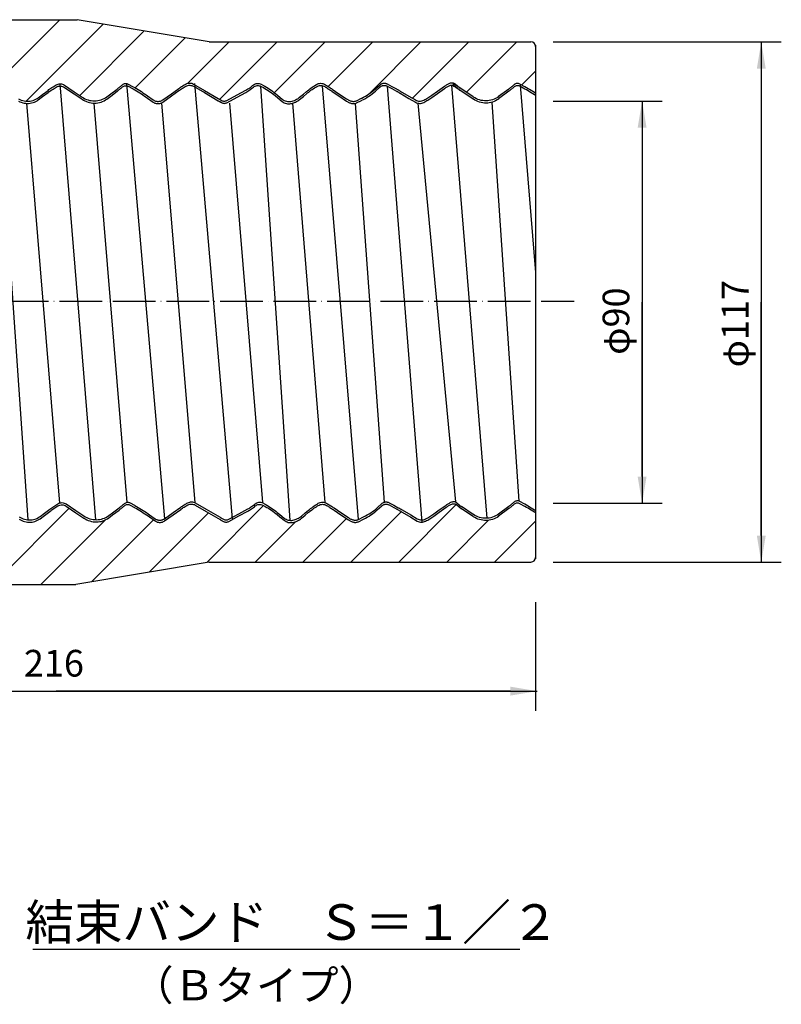
# Model space of a CAD drawing. Extents: x 7071 to 30679, y -6847 to 3038.
# Drawn here: x 7829 to 8257, y -342 to 212 of the extents above; entities that cross this region are included whole.
import ezdxf

# ---------------------------------------------------------------- set-up
doc = ezdxf.new("R2010")
doc.units = 0
doc.header["$MEASUREMENT"] = 0
doc.linetypes.add('ACAD_ISO04W100', pattern=[30, 24, -3, 0, -3])
doc.layers.get('0').update_dxf_attribs({"linetype": 'CONTINUOUS'})
doc.layers.get('Defpoints').update_dxf_attribs({"linetype": 'CONTINUOUS'})
for name, color, linetype in [('DIM', 5, 'CONTINUOUS'), ('DRAW', 7, 'CONTINUOUS'), ('DRAW1_5', 7, 'CONTINUOUS'), ('TITLE', 4, 'CONTINUOUS')]:
    doc.layers.add(name, color=color, linetype=linetype)
doc.styles.add('STYLE1', font='txt')
doc.styles.add('STYLE2', font='MSMINCHO.TTF')
doc.dimstyles.get("Standard").update_dxf_attribs({"dimtxt": 0.18, "dimasz": 0.18, "dimexe": 0.18, "dimexo": 0.0625, "dimgap": 0.09, "dimtad": 0, "dimtih": 1, "dimtoh": 1, "dimdec": 4, "dimzin": 0, "dimdsep": 46, "dimtxsty": 'STANDARD', "dimcen": 0.09, "dimadec": 0, "dimazin": 0, "dimtfac": 1, "dimtdec": 4, "dimtofl": 0, "dimtmove": 2, "dimatfit": 3, "dimfxl": 1, "dimtolj": 1, "dimtzin": 0, "dimarcsym": 0})

# ---------------------------------------------------------------- blocks, each defined once
blk = doc.blocks.new('*D51')
at = {"layer": 'Defpoints', "color": 0, "linetype": 'Continuous', "transparency": 16777216}
for p in [(7579.07, -165.51), (8120.05, -165.51), (8120.05, -165.51)]:
    blk.add_point(p, dxfattribs=at)
at = {"layer": 'DIM', "color": 0, "linetype": 'Continuous', "lineweight": -2, "transparency": 16777216}
for p in [(7594.07, -165.51), (8105.05, -165.51)]:
    blk.add_line(p, (7849.56, -165.51), dxfattribs=at)
at = {"layer": 'DIM', "color": 0, "linetype": 'Continuous', "transparency": 16777216}
for points in [[(7594.07, -163.01), (7594.07, -168.01), (7579.07, -165.51)], [(8105.05, -163.01), (8105.05, -168.01), (8120.05, -165.51)]]:
    blk.add_solid(points, dxfattribs=at)
at = {"layer": 'DIM', "color": 0, "linetype": 'Continuous', "transparency": 16777216, "insert": (7849.56, -165.51), "char_height": 0.0001, "attachment_point": 5}
blk.add_mtext('\\A1;540.9785', dxfattribs=at)
blk = doc.blocks.new('*D53')
at = {"layer": 'Defpoints', "color": 0, "linetype": 'Continuous', "transparency": 16777216}
for p in [(8179.07, 166.35), (8179.07, 166.35), (8179.07, -59.83)]:
    blk.add_point(p, dxfattribs=at)
at = {"layer": 'DIM', "color": 0, "linetype": 'Continuous', "lineweight": -2, "transparency": 16777216}
for p in [(8179.07, 151.35), (8179.07, -44.83)]:
    blk.add_line(p, (8179.07, 53.26), dxfattribs=at)
at = {"layer": 'DIM', "color": 0, "linetype": 'Continuous', "transparency": 16777216}
for points in [[(8176.57, 151.35), (8181.57, 151.35), (8179.07, 166.35)], [(8176.57, -44.83), (8181.57, -44.83), (8179.07, -59.83)]]:
    blk.add_solid(points, dxfattribs=at)
at = {"layer": 'DIM', "color": 0, "linetype": 'Continuous', "transparency": 16777216, "insert": (8179.07, 53.26), "char_height": 0.0001, "attachment_point": 5, "rotation": 90}
blk.add_mtext('\\A1;226.1723', dxfattribs=at)
blk = doc.blocks.new('*D55')
at = {"layer": 'Defpoints', "color": 0, "linetype": 'Continuous', "transparency": 16777216}
for p in [(8246.07, 199.6), (8246.07, 199.6), (8246.07, -93.02)]:
    blk.add_point(p, dxfattribs=at)
at = {"layer": 'DIM', "color": 0, "linetype": 'Continuous', "lineweight": -2, "transparency": 16777216}
for p in [(8246.07, 184.6), (8246.07, -78.02)]:
    blk.add_line(p, (8246.07, 53.29), dxfattribs=at)
at = {"layer": 'DIM', "color": 0, "linetype": 'Continuous', "transparency": 16777216}
for points in [[(8243.57, 184.6), (8248.57, 184.6), (8246.07, 199.6)], [(8243.57, -78.02), (8248.57, -78.02), (8246.07, -93.02)]]:
    blk.add_solid(points, dxfattribs=at)
at = {"layer": 'DIM', "color": 0, "linetype": 'Continuous', "transparency": 16777216, "insert": (8246.07, 53.29), "char_height": 0.0001, "attachment_point": 5, "rotation": 90}
blk.add_mtext('\\A1;292.6191', dxfattribs=at)

msp = doc.modelspace()

# ---------------------------------------------------------------- linework, layer by layer
at = {"linetype": 'ACAD_ISO04W100'}
msp.add_line((7189.25641, 53.71595), (8140.84676, 53.71595), dxfattribs=at)
at = {"layer": 'DIM', "color": 0, "linetype": 'Continuous'}
for p, q in [((8129.07402, 199.60114), (8257.32402, 199.60114)), ((8246.07402, 199.60114), (8246.07402, -93.01796)), ((8129.07402, 166.34659), (8190.32402, 166.34659)), ((8179.07402, 166.34659), (8179.07402, -59.82566)), ((8129.07402, -59.82566), (8190.32402, -59.82566)), ((8129.07402, -93.01796), (8257.32402, -93.01796)), ((8119.07402, -115.51436), (8119.07402, -176.61436)), ((7579.07402, -165.51436), (8120.05247, -165.51436))]:
    msp.add_line(p, q, dxfattribs=at)
at = {"layer": 'DRAW', "color": 0, "linetype": 'Continuous'}
for p, q in [((7833.97517, -69.21588), (7816.84247, 174.63672)), ((7851.6496, 176.00554), (7871.8129, -69.09063)), ((7889.19535, 176.19574), (7910.47975, -68.62091)), ((7927.33083, 176.19574), (7948.61523, -68.62091)), ((7964.5501, 174.71547), (7981.08347, -69.48251)), ((7999.21885, 174.98217), (8019.44155, -69.05321)), ((8035.6786, 174.80524), (8055.30835, -70.48683)), ((8071.90877, 175.36647), (8091.79015, -68.29901)), ((8110.47614, 175.36647), (8119.07402, 69.99116)), ((7832.92517, 165.06792), (7851.50312, -59.75028)), ((7870.76305, 165.19317), (7889.39522, -59.35976)), ((7908.89853, 165.19317), (7927.5307, -59.35976)), ((7947.03401, 165.19317), (7965.66619, -59.35976)), ((8000.86285, -59.46266), (7982.64272, 165.15222)), ((8017.69285, 164.99584), (8034.07892, -59.29038)), ((8053.04882, 165.14899), (8074.1161, -59.08826)), ((8094.53215, 165.64122), (8109.68552, -58.61748))]:
    msp.add_line(p, q, dxfattribs=at)
at = {"layer": 'DRAW1_5', "color": 0, "linetype": 'Continuous'}
for p, q in [((7585.74452, 212.10114), (7861.48071, 212.10114)), ((7815.93287, 176.36269), (7851.67132, 212.10114)), ((7935.73752, 199.60114), (7861.48071, 212.10114)), ((7832.82947, 166.31989), (7876.13942, 209.62984)), ((7862.89802, 169.44904), (7899.19877, 205.74979)), ((7894.10972, 173.72134), (7922.25812, 201.86974)), ((7923.74102, 176.41324), (7946.92907, 199.60114)), ((7935.73752, 199.60114), (8116.57412, 199.60114)), ((7941.57857, 167.31124), (7973.86847, 199.60114)), ((7972.24712, 171.04039), (8000.80787, 199.60114)), ((8002.62917, 174.48304), (8027.74727, 199.60114)), ((8025.34952, 170.26399), (8054.68667, 199.60114)), ((8049.95447, 167.92954), (8081.62607, 199.60114)), ((8080.27547, 171.31114), (8108.56562, 199.60114)), ((8119.07402, 197.84839), (8119.07402, -91.01816)), ((8111.17847, 175.27474), (8119.07402, 183.17029)), ((8042.28002, -92.89886), (8074.60907, -60.56981)), ((7814.14917, -105.51436), (7857.00017, -62.66321)), ((7901.88647, -98.59526), (7935.27782, -65.20391)), ((7934.52227, -92.89886), (7966.26452, -61.15661)), ((8015.34062, -92.89886), (8043.64502, -64.59446)), ((7841.08857, -105.51436), (7877.59307, -69.00971)), ((7869.49697, -104.04536), (7904.38802, -69.15416)), ((7961.46182, -92.89886), (7984.11962, -70.24091)), ((7988.40122, -92.89886), (8012.85647, -68.44346)), ((8069.21942, -92.89886), (8092.70957, -69.40871)), ((8096.15882, -92.89886), (8119.07402, -69.98366)), ((7935.73845, -92.89886), (7860.79462, -105.51436)), ((7935.73845, -92.89886), (8116.57412, -92.89886)), ((7585.04462, -105.51436), (7860.79462, -105.51436))]:
    msp.add_line(p, q, dxfattribs=at)
for points in [[(7828.48787, 167.58439), (7829.25032, 167.22049), (7830.03737, 166.91359), (7830.84497, 166.66549), (7831.66862, 166.47739), (7832.50397, 166.35049), (7833.34637, 166.28524), (7834.18187, 166.28734), (7835.01422, 166.36099), (7835.83727, 166.50574), (7836.64487, 166.72054), (7837.43117, 167.00374), (7838.19017, 167.35309), (7838.91647, 167.76634), (7839.60407, 168.23974), (7842.04082, 170.07619), (7845.06452, 172.35484), (7845.61067, 172.76074), (7846.16702, 173.16244), (7846.72802, 173.55604), (7847.29502, 173.94244), (7847.86727, 174.32104), (7848.44462, 174.69169), (7849.02632, 175.05424), (7849.61762, 175.41139), (7850.16347, 175.68589), (7850.74307, 175.88104), (7851.34412, 175.99264), (7851.95507, 176.01844), (7852.56347, 175.95799), (7853.15732, 175.81249), (7853.72492, 175.58479), (7854.25427, 175.27969), (7859.67842, 171.62059), (7864.18712, 168.57904), (7864.97927, 168.08644), (7865.80682, 167.65324), (7866.66437, 167.28244), (7867.54682, 166.97629), (7868.44982, 166.73644), (7869.36782, 166.56424), (7870.29632, 166.46044), (7871.22977, 166.42579), (7872.15782, 166.46329), (7873.07987, 166.57549), (7873.98977, 166.76164), (7874.88182, 167.02069), (7875.75002, 167.35069), (7876.58867, 167.74969), (7877.39252, 168.21514), (7878.15542, 168.74314), (7880.29682, 170.35684), (7883.95292, 173.11204), (7884.34712, 173.41144), (7884.73382, 173.70949), (7885.11842, 174.01024), (7885.50167, 174.31444), (7885.88177, 174.62074), (7886.25977, 174.92974), (7886.63627, 175.24219), (7887.00407, 175.55164), (7887.34982, 175.80259), (7887.72977, 175.99909), (7888.13477, 176.13649), (7888.55567, 176.21149), (7888.98317, 176.22244), (7889.40752, 176.16904), (7889.81897, 176.05279), (7890.20822, 175.87609), (7892.59352, 174.56884), (7892.86142, 174.42199), (7893.81902, 173.88814), (7894.76462, 173.34259), (7895.70122, 172.78384), (7896.63062, 172.21099), (7897.55147, 171.62479), (7898.46287, 171.02569), (7899.36632, 170.41294), (7900.25387, 169.79194), (7901.03972, 169.23349), (7904.17202, 167.00809), (7904.47352, 166.81099), (7904.78957, 166.63744), (7905.11822, 166.48879), (7905.45722, 166.36594), (7905.80477, 166.26964), (7906.15877, 166.20049), (7906.51712, 166.15879), (7906.87742, 166.14484), (7907.23772, 166.15879), (7907.59577, 166.20064), (7907.94962, 166.27024), (7908.29687, 166.36699), (7908.63572, 166.49029), (7908.96392, 166.63969), (7909.27952, 166.81384), (7909.58042, 167.01184), (7914.45422, 170.49724), (7918.59512, 173.45854), (7919.08052, 173.79964), (7919.57462, 174.13504), (7920.07427, 174.46204), (7920.57932, 174.78094), (7921.08947, 175.09144), (7921.60457, 175.39339), (7922.12462, 175.68679), (7922.65187, 175.97299), (7923.14822, 176.19784), (7923.66947, 176.35819), (7924.20677, 176.45119), (7924.75142, 176.47534), (7925.29487, 176.43019), (7925.82827, 176.31664), (7926.34292, 176.13649), (7926.83027, 175.89259), (7932.96107, 172.32244), (7940.74232, 167.79139), (7940.84162, 167.73364), (7940.94557, 167.67334), (7941.04967, 167.61334), (7941.15392, 167.55349), (7941.25907, 167.49319), (7941.36347, 167.43364), (7941.46802, 167.37424), (7941.57842, 167.31169), (7942.64927, 166.70644), (7943.00042, 166.53634), (7943.37062, 166.41199), (7943.75342, 166.33534), (7944.14297, 166.30774), (7944.53282, 166.32949), (7944.91682, 166.40044), (7945.28867, 166.51939), (7945.64237, 166.68424), (7951.34372, 169.79539), (7956.26087, 172.47859), (7956.82862, 172.79779), (7957.38587, 173.13019), (7957.93487, 173.47684), (7958.47487, 173.83744), (7959.00542, 174.21154), (7959.52607, 174.59899), (7960.03697, 174.99964), (7960.53527, 175.41139), (7960.99652, 175.74634), (7961.50307, 176.00854), (7962.04322, 176.19199), (7962.60482, 176.29249), (7963.17497, 176.30764), (7963.74122, 176.23729), (7964.29037, 176.08279), (7964.80982, 175.84804), (7966.12472, 175.13044), (7967.01962, 174.62824), (7967.89922, 174.10654), (7968.76667, 173.56384), (7969.62062, 173.00089), (7970.46077, 172.41799), (7971.28682, 171.81514), (7972.09892, 171.19234), (7972.89212, 170.55379), (7974.32237, 169.37389), (7976.76602, 167.35819), (7977.28937, 166.97344), (7977.85292, 166.64899), (7978.44902, 166.38919), (7979.07047, 166.19734), (7979.70932, 166.07599), (7980.35762, 166.02649), (7981.00757, 166.04944), (7981.65062, 166.14469), (7982.31572, 166.30294), (7982.96972, 166.50139), (7983.61022, 166.73959), (7984.23482, 167.01664), (7984.84142, 167.33149), (7985.42747, 167.68294), (7985.99087, 168.06979), (7986.52847, 168.48949), (7988.60627, 170.21644), (7990.36067, 171.67459), (7990.97717, 172.17799), (7991.60687, 172.67389), (7992.24527, 173.15869), (7992.89192, 173.63209), (7993.54697, 174.09409), (7994.20937, 174.54394), (7994.88032, 174.98269), (7995.56207, 175.41139), (7995.95717, 175.65499), (7996.50272, 175.94209), (7997.08247, 176.15269), (7997.68547, 176.28259), (7998.30062, 176.32939), (7998.91637, 176.29234), (7999.52132, 176.17189), (8000.10452, 175.97044), (8000.65442, 175.69204), (8001.10277, 175.42534), (8001.58472, 175.13614), (8002.05947, 174.84649), (8002.53197, 174.55324), (8003.00237, 174.25654), (8003.46962, 173.95699), (8003.93567, 173.65339), (8004.39932, 173.34634), (8004.85517, 173.03959), (8008.60367, 170.49709), (8012.91122, 167.57569), (8013.23252, 167.36704), (8013.56252, 167.17099), (8013.90032, 166.98829), (8014.24502, 166.81939), (8014.59617, 166.66429), (8014.95347, 166.52344), (8015.31587, 166.39714), (8015.68367, 166.28524), (8016.04322, 166.20124), (8016.40922, 166.15084), (8016.77822, 166.13434), (8017.14722, 166.15189), (8017.51307, 166.20334), (8017.87262, 166.28824), (8018.22272, 166.40599), (8018.56037, 166.55539), (8021.39717, 167.97019), (8021.45777, 168.00049), (8022.48587, 168.53449), (8023.49387, 169.10119), (8024.48267, 169.70059), (8025.45107, 170.33239), (8026.39817, 170.99569), (8027.32277, 171.68989), (8028.22382, 172.41379), (8029.09802, 173.16484), (8031.73352, 175.50559), (8031.94412, 175.67884), (8032.16732, 175.83604), (8032.40177, 175.97614), (8032.64612, 176.09809), (8032.89887, 176.20144), (8033.15882, 176.28559), (8033.42417, 176.34979), (8033.69372, 176.39404), (8033.96507, 176.41729), (8034.23747, 176.41954), (8034.50927, 176.40034), (8034.77867, 176.36014), (8035.04402, 176.29894), (8035.30397, 176.21734), (8035.55672, 176.11564), (8035.80047, 175.99474), (8038.41362, 174.56884), (8040.94127, 173.18974), (8041.21382, 173.04034), (8041.48202, 172.89184), (8041.74872, 172.74274), (8042.01587, 172.59199), (8042.28227, 172.44019), (8042.54717, 172.28779), (8042.81237, 172.13374), (8043.07082, 171.98224), (8047.97777, 169.09324), (8051.63297, 166.94119), (8052.17642, 166.66654), (8052.75092, 166.46314), (8053.34672, 166.33474), (8053.95392, 166.28344), (8054.56277, 166.31014), (8055.16307, 166.41439), (8055.74537, 166.59424), (8056.29962, 166.84684), (8056.88912, 167.16844), (8057.47067, 167.49784), (8058.04712, 167.83624), (8058.61802, 168.18364), (8059.18397, 168.54049), (8059.74377, 168.90559), (8060.29772, 169.27954), (8060.84267, 169.66009), (8064.00047, 171.90139), (8067.90572, 174.67324), (8068.26512, 174.92134), (8068.63247, 175.16119), (8069.00582, 175.39144), (8069.38502, 175.61194), (8069.76977, 175.82254), (8070.15992, 176.02309), (8070.55502, 176.21359), (8070.95612, 176.39419), (8071.32692, 176.52559), (8071.71242, 176.60419), (8072.10512, 176.62864), (8072.49737, 176.59849), (8072.88182, 176.51404), (8073.25067, 176.37724), (8073.59702, 176.19049), (8073.91397, 175.95769), (8076.54572, 173.72659)], [(7828.48787, 166.33444), (7829.25032, 165.97054), (7830.03737, 165.66364), (7830.84497, 165.41554), (7831.66862, 165.22744), (7832.50397, 165.10054), (7833.34637, 165.03529), (7834.18187, 165.03739), (7835.01422, 165.11104), (7835.83727, 165.25579), (7836.64487, 165.47059), (7837.43117, 165.75379), (7838.19017, 166.10314), (7838.91647, 166.51639), (7839.60407, 166.98979), (7842.04082, 168.82624), (7845.06452, 171.10489), (7845.61067, 171.51079), (7846.16702, 171.91249), (7846.72802, 172.30609), (7847.29502, 172.69249), (7847.86727, 173.07109), (7848.44462, 173.44174), (7849.02632, 173.80429), (7849.61762, 174.16144), (7850.16347, 174.43594), (7850.74307, 174.63109), (7851.34412, 174.74269), (7851.95507, 174.76849), (7852.56347, 174.70804), (7853.15732, 174.56254), (7853.72492, 174.33484), (7854.25427, 174.02974), (7859.67842, 170.37064), (7864.18712, 167.32909), (7864.97927, 166.83649), (7865.80682, 166.40329), (7866.66437, 166.03249), (7867.54682, 165.72634), (7868.44982, 165.48649), (7869.36782, 165.31429), (7870.29632, 165.21049), (7871.22977, 165.17584), (7872.15782, 165.21334), (7873.07987, 165.32554), (7873.98977, 165.51169), (7874.88182, 165.77074), (7875.75002, 166.10074), (7876.58867, 166.49974), (7877.39252, 166.96519), (7878.15542, 167.49319), (7880.29682, 169.10689), (7883.95292, 171.86209), (7884.34712, 172.16149), (7884.73382, 172.45954), (7885.11842, 172.76029), (7885.50167, 173.06449), (7885.88177, 173.37079), (7886.25977, 173.67979), (7886.63627, 173.99224), (7887.00407, 174.30169), (7887.34982, 174.55264), (7887.72977, 174.74914), (7888.13477, 174.88654), (7888.55567, 174.96154), (7888.98317, 174.97249), (7889.40752, 174.91909), (7889.81897, 174.80284), (7890.20822, 174.62614), (7892.59352, 173.31889), (7892.86142, 173.17204), (7893.81902, 172.63819), (7894.76462, 172.09264), (7895.70122, 171.53389), (7896.63062, 170.96104), (7897.55147, 170.37484), (7898.46287, 169.77574), (7899.36632, 169.16299), (7900.25387, 168.54199), (7901.03972, 167.98354), (7904.17202, 165.75814), (7904.47352, 165.56104), (7904.78957, 165.38749), (7905.11822, 165.23884), (7905.45722, 165.11599), (7905.80477, 165.01969), (7906.15877, 164.95054), (7906.51712, 164.90884), (7906.87742, 164.89489), (7907.23772, 164.90884), (7907.59577, 164.95069), (7907.94962, 165.02029), (7908.29687, 165.11704), (7908.63572, 165.24034), (7908.96392, 165.38974), (7909.27952, 165.56389), (7909.58042, 165.76189), (7914.45422, 169.24729), (7918.59512, 172.20859), (7919.08052, 172.54969), (7919.57462, 172.88509), (7920.07427, 173.21209), (7920.57932, 173.53099), (7921.08947, 173.84149), (7921.60457, 174.14344), (7922.12462, 174.43684), (7922.65187, 174.72304), (7923.14822, 174.94789), (7923.66947, 175.10824), (7924.20677, 175.20124), (7924.75142, 175.22539), (7925.29487, 175.18024), (7925.82827, 175.06669), (7926.34292, 174.88654), (7926.83027, 174.64264), (7932.96107, 171.07249), (7940.74232, 166.54144), (7940.84162, 166.48369), (7940.94557, 166.42339), (7941.04967, 166.36339), (7941.15392, 166.30354), (7941.25907, 166.24324), (7941.36347, 166.18369), (7941.46802, 166.12429), (7941.57842, 166.06174), (7942.64927, 165.45649), (7943.00042, 165.28639), (7943.37062, 165.16204), (7943.75342, 165.08539), (7944.14297, 165.05779), (7944.53282, 165.07954), (7944.91682, 165.15049), (7945.28867, 165.26944), (7945.64237, 165.43429), (7951.34372, 168.54544), (7956.26087, 171.22864), (7956.82862, 171.54784), (7957.38587, 171.88024), (7957.93487, 172.22689), (7958.47487, 172.58749), (7959.00542, 172.96159), (7959.52607, 173.34904), (7960.03697, 173.74969), (7960.53527, 174.16144), (7960.99652, 174.49639), (7961.50307, 174.75859), (7962.04322, 174.94204), (7962.60482, 175.04254), (7963.17497, 175.05769), (7963.74122, 174.98734), (7964.29037, 174.83284), (7964.80982, 174.59809), (7966.12472, 173.88049), (7967.01962, 173.37829), (7967.89922, 172.85659), (7968.76667, 172.31389), (7969.62062, 171.75094), (7970.46077, 171.16804), (7971.28682, 170.56519), (7972.09892, 169.94239), (7972.89212, 169.30384), (7974.32237, 168.12394), (7976.76602, 166.10824), (7977.28937, 165.72349), (7977.85292, 165.39904), (7978.44902, 165.13924), (7979.07047, 164.94739), (7979.70932, 164.82604), (7980.35762, 164.77654), (7981.00757, 164.79949), (7981.65062, 164.89474), (7982.31572, 165.05299), (7982.96972, 165.25144), (7983.61022, 165.48964), (7984.23482, 165.76669), (7984.84142, 166.08154), (7985.42747, 166.43299), (7985.99087, 166.81984), (7986.52847, 167.23954), (7988.60627, 168.96649), (7990.36067, 170.42464), (7990.97717, 170.92804), (7991.60687, 171.42394), (7992.24527, 171.90874), (7992.89192, 172.38214), (7993.54697, 172.84414), (7994.20937, 173.29399), (7994.88032, 173.73274), (7995.56207, 174.16144), (7995.95717, 174.40504), (7996.50272, 174.69214), (7997.08247, 174.90274), (7997.68547, 175.03264), (7998.30062, 175.07944), (7998.91637, 175.04239), (7999.52132, 174.92194), (8000.10452, 174.72049), (8000.65442, 174.44209), (8001.10277, 174.17539), (8001.58472, 173.88619), (8002.05947, 173.59654), (8002.53197, 173.30329), (8003.00237, 173.00659), (8003.46962, 172.70704), (8003.93567, 172.40344), (8004.39932, 172.09639), (8004.85517, 171.78964), (8008.60367, 169.24714), (8012.91122, 166.32574), (8013.23252, 166.11709), (8013.56252, 165.92104), (8013.90032, 165.73834), (8014.24502, 165.56944), (8014.59617, 165.41434), (8014.95347, 165.27349), (8015.31587, 165.14719), (8015.68367, 165.03529), (8016.04322, 164.95129), (8016.40922, 164.90089), (8016.77822, 164.88439), (8017.14722, 164.90194), (8017.51307, 164.95339), (8017.87262, 165.03829), (8018.22272, 165.15604), (8018.56037, 165.30544), (8021.39717, 166.72024), (8021.45777, 166.75054), (8022.48587, 167.28454), (8023.49387, 167.85124), (8024.48267, 168.45064), (8025.45107, 169.08244), (8026.39817, 169.74574), (8027.32277, 170.43994), (8028.22382, 171.16384), (8029.09802, 171.91489), (8031.73352, 174.25564), (8031.94412, 174.42889), (8032.16732, 174.58609), (8032.40177, 174.72619), (8032.64612, 174.84814), (8032.89887, 174.95149), (8033.15882, 175.03564), (8033.42417, 175.09984), (8033.69372, 175.14409), (8033.96507, 175.16734), (8034.23747, 175.16959), (8034.50927, 175.15039), (8034.77867, 175.11019), (8035.04402, 175.04899), (8035.30397, 174.96739), (8035.55672, 174.86569), (8035.80047, 174.74479), (8038.41362, 173.31889), (8040.94127, 171.93979), (8041.21382, 171.79039), (8041.48202, 171.64189), (8041.74872, 171.49279), (8042.01587, 171.34204), (8042.28227, 171.19024), (8042.54717, 171.03784), (8042.81237, 170.88379), (8043.07082, 170.73229), (8047.97777, 167.84329), (8051.63297, 165.69124), (8052.17642, 165.41659), (8052.75092, 165.21319), (8053.34672, 165.08479), (8053.95392, 165.03349), (8054.56277, 165.06019), (8055.16307, 165.16444), (8055.74537, 165.34429), (8056.29962, 165.59689), (8056.88912, 165.91849), (8057.47067, 166.24789), (8058.04712, 166.58629), (8058.61802, 166.93369), (8059.18397, 167.29054), (8059.74377, 167.65564), (8060.29772, 168.02959), (8060.84267, 168.41014), (8064.00047, 170.65144), (8067.90572, 173.42329), (8068.26512, 173.67139), (8068.63247, 173.91124), (8069.00582, 174.14149), (8069.38502, 174.36199), (8069.76977, 174.57259), (8070.15992, 174.77314), (8070.55502, 174.96364), (8070.95612, 175.14424), (8071.32692, 175.27564), (8071.71242, 175.35424), (8072.10512, 175.37869), (8072.49737, 175.34854), (8072.88182, 175.26409), (8073.25067, 175.12729), (8073.59702, 174.94054), (8073.91397, 174.70774), (8076.54572, 172.47664)], [(8119.07402, 170.68046), (8118.49097, 171.07594), (8117.61392, 171.65239), (8116.72952, 172.21549), (8115.83687, 172.76554), (8114.93552, 173.30329), (8114.02727, 173.82724), (8113.10672, 174.34054), (8113.10642, 174.34084), (8110.26752, 175.89649), (8109.88667, 176.06929), (8109.48422, 176.18299), (8109.06917, 176.23519), (8108.65082, 176.22454), (8108.23907, 176.15119), (8107.84277, 176.01679), (8107.47122, 175.82464), (8107.13297, 175.57909), (8107.10072, 175.55179), (8107.08707, 175.54039), (8106.72182, 175.23289), (8106.34982, 174.92419), (8105.97482, 174.61759), (8105.59832, 174.31429), (8105.21897, 174.01309), (8104.83827, 173.71534), (8104.45472, 173.41954), (8104.06352, 173.12254), (8104.06007, 173.11984), (8098.38062, 168.84004), (8098.25177, 168.74299), (8097.48902, 168.21514), (8096.68517, 167.74969), (8095.84637, 167.35069), (8094.97817, 167.02069), (8094.08612, 166.76164), (8093.17622, 166.57549), (8092.25417, 166.46329), (8091.32612, 166.42579), (8090.39267, 166.46044), (8089.46432, 166.56424), (8088.54617, 166.73644), (8087.64332, 166.97629), (8086.76087, 167.28229), (8085.90332, 167.65309), (8085.07577, 168.08629), (8084.28362, 168.57889), (8084.16932, 168.65599), (8074.36427, 175.27054), (8074.33772, 175.28839), (8074.13627, 175.41649), (8073.92762, 175.53349), (8073.71297, 175.63879), (8073.49277, 175.73209), (8073.26777, 175.81309), (8073.03872, 175.88164), (8072.80622, 175.93744), (8072.57087, 175.98049)], [(8119.07402, 169.43051), (8118.49097, 169.82599), (8117.61392, 170.40244), (8116.72952, 170.96554), (8115.83687, 171.51559), (8114.93552, 172.05334), (8114.02727, 172.57729), (8113.10672, 173.09059), (8113.10642, 173.09089), (8110.26752, 174.64654), (8109.88667, 174.81934), (8109.48422, 174.93304), (8109.06917, 174.98524), (8108.65082, 174.97459), (8108.23907, 174.90124), (8107.84277, 174.76684), (8107.47122, 174.57469), (8107.13297, 174.32914), (8107.10072, 174.30184), (8107.08707, 174.29044), (8106.72182, 173.98294), (8106.34982, 173.67424), (8105.97482, 173.36764), (8105.59832, 173.06434), (8105.21897, 172.76314), (8104.83827, 172.46539), (8104.45472, 172.16959), (8104.06352, 171.87259), (8104.06007, 171.86989), (8098.38062, 167.59009), (8098.25177, 167.49304), (8097.48902, 166.96519), (8096.68517, 166.49974), (8095.84637, 166.10074), (8094.97817, 165.77074), (8094.08612, 165.51169), (8093.17622, 165.32554), (8092.25417, 165.21334), (8091.32612, 165.17584), (8090.39267, 165.21049), (8089.46432, 165.31429), (8088.54617, 165.48649), (8087.64332, 165.72634), (8086.76087, 166.03234), (8085.90332, 166.40314), (8085.07577, 166.83634), (8084.28362, 167.32894), (8084.16932, 167.40604), (8074.36427, 174.02059), (8074.33772, 174.03844), (8074.13627, 174.16654), (8073.92762, 174.28354), (8073.71297, 174.38884), (8073.49277, 174.48214), (8073.26777, 174.56314), (8073.03872, 174.63169), (8072.80622, 174.68749), (8072.57087, 174.73054)], [(7828.80437, -67.53041), (7829.53787, -67.94936), (7830.30047, -68.31341), (7831.08752, -68.62016), (7831.89512, -68.86826), (7832.71877, -69.05636), (7833.55397, -69.18326), (7834.39637, -69.24851), (7835.23187, -69.24641), (7836.06422, -69.17276), (7836.88727, -69.02801), (7837.69502, -68.81321), (7838.48117, -68.53001), (7839.24032, -68.18051), (7839.96662, -67.76726), (7840.65407, -67.29401), (7843.09082, -65.45771), (7846.11452, -63.17906), (7846.66052, -62.77331), (7847.21657, -62.37176), (7847.77802, -61.97786), (7848.34532, -61.59116), (7848.91727, -61.21271), (7849.49447, -60.84221), (7850.07647, -60.47951), (7850.66747, -60.12236), (7851.21332, -59.84786), (7851.79292, -59.65271), (7852.39397, -59.54111), (7853.00492, -59.51531), (7853.61332, -59.57576), (7854.20717, -59.72126), (7854.77477, -59.94896), (7855.30412, -60.25406), (7860.72842, -63.91316), (7865.23727, -66.95471), (7866.02942, -67.44746), (7866.85682, -67.88066), (7867.71437, -68.25131), (7868.59682, -68.55746), (7869.49982, -68.79731), (7870.41782, -68.96951), (7871.34617, -69.07331), (7872.27962, -69.10796), (7873.20767, -69.07046), (7874.12972, -68.95826), (7875.03977, -68.77211), (7875.93167, -68.51306), (7876.79987, -68.18306), (7877.63867, -67.78406), (7878.44237, -67.31876), (7879.20527, -66.79061), (7881.34682, -65.17691), (7885.00277, -62.42186), (7885.39667, -62.12276), (7885.78367, -61.82441), (7886.16857, -61.52336), (7886.55122, -61.21961), (7886.93177, -60.91301), (7887.30932, -60.60431), (7887.68537, -60.29231), (7888.05407, -59.98211), (7888.39982, -59.73116), (7888.77977, -59.53466), (7889.18477, -59.39726), (7889.60567, -59.32226), (7890.03317, -59.31131), (7890.45752, -59.36471), (7890.86897, -59.48096), (7891.25822, -59.65766), (7893.64337, -60.96491), (7893.91127, -61.11176), (7894.86887, -61.64561), (7895.81447, -62.19116), (7896.75107, -62.74991), (7897.68047, -63.32276), (7898.60132, -63.90896), (7899.51272, -64.50806), (7900.41617, -65.12081), (7901.30372, -65.74181), (7902.08957, -66.30026), (7905.22202, -68.52566), (7905.52337, -68.72276), (7905.83957, -68.89631), (7906.16822, -69.04496), (7906.50737, -69.16781), (7906.85492, -69.26411), (7907.20877, -69.33326), (7907.56697, -69.37496), (7907.92742, -69.38891), (7908.28772, -69.37496), (7908.64577, -69.33311), (7908.99947, -69.26351), (7909.34687, -69.16676), (7909.68557, -69.04346), (7910.01377, -68.89421), (7910.32937, -68.71991), (7910.63012, -68.52191), (7915.50407, -65.03651), (7919.64482, -62.07536), (7920.13007, -61.73426), (7920.62432, -61.39901), (7921.12382, -61.07186), (7921.62887, -60.75311), (7922.13887, -60.44261), (7922.65457, -60.14036), (7923.17462, -59.84696), (7923.70187, -59.56091), (7924.19822, -59.33606), (7924.71947, -59.17571), (7925.25677, -59.08271), (7925.80142, -59.05856), (7926.34487, -59.10371), (7926.87827, -59.21726), (7927.39292, -59.39741), (7927.88027, -59.64131), (7934.01107, -63.21146), (7941.79187, -67.74236), (7941.89087, -67.79981), (7941.99482, -67.86011), (7942.09892, -67.92011), (7942.20407, -67.98056), (7942.30832, -68.04026), (7942.41362, -68.10041), (7942.51817, -68.15981), (7942.62857, -68.22236), (7943.69912, -68.82746), (7944.05027, -68.99756), (7944.42047, -69.12191), (7944.80342, -69.19856), (7945.19297, -69.22616), (7945.58282, -69.20441), (7945.96682, -69.13346), (7946.33882, -69.01451), (7946.69252, -68.84966), (7952.39372, -65.73851), (7957.31087, -63.05531), (7957.87862, -62.73611), (7958.43587, -62.40371), (7958.98487, -62.05706), (7959.52487, -61.69646), (7960.05542, -61.32236), (7960.57607, -60.93491), (7961.08697, -60.53426), (7961.58527, -60.12251), (7962.04637, -59.78756), (7962.55307, -59.52536), (7963.09307, -59.34191), (7963.65467, -59.24141), (7964.22497, -59.22626), (7964.79107, -59.29661), (7965.34007, -59.45111), (7965.85967, -59.68586), (7967.17457, -60.40346), (7968.06947, -60.90581), (7968.94907, -61.42751), (7969.81667, -61.97021), (7970.67062, -62.53316), (7971.51077, -63.11606), (7972.33697, -63.71891), (7973.14907, -64.34171), (7973.94227, -64.98026), (7975.37237, -66.15986), (7977.81617, -68.17571), (7978.33952, -68.56046), (7978.90307, -68.88491), (7979.49917, -69.14471), (7980.12047, -69.33641), (7980.75932, -69.45776), (7981.40762, -69.50726), (7982.05742, -69.48431), (7982.70047, -69.38906), (7983.36557, -69.23096), (7984.01942, -69.03251), (7984.65992, -68.79431), (7985.28467, -68.51711), (7985.89127, -68.20226), (7986.47717, -67.85096), (7987.04072, -67.46411), (7987.57847, -67.04441), (7989.65627, -65.31746), (7991.41082, -63.85916), (7992.02732, -63.35576), (7992.65717, -62.85971), (7993.29497, -62.37536), (7993.94177, -61.90181), (7994.59637, -61.44011), (7995.25937, -60.98966), (7995.92987, -60.55136), (7996.61192, -60.12251), (7997.00702, -59.87891), (7997.55257, -59.59181), (7998.13232, -59.38121), (7998.73547, -59.25131), (7999.35047, -59.20451), (7999.96622, -59.24156), (8000.57132, -59.36201), (8001.15437, -59.56331), (8001.70442, -59.84186), (8002.15337, -60.10901), (8002.63532, -60.39821), (8003.11007, -60.68786), (8003.58167, -60.98051), (8004.05207, -61.27706), (8004.52022, -61.57736), (8004.98522, -61.88036), (8005.44902, -62.18741), (8005.90457, -62.49401), (8009.65367, -65.03666), (8013.96122, -67.95806), (8014.28252, -68.16671), (8014.61252, -68.36276), (8014.95017, -68.54531), (8015.29502, -68.71436), (8015.64632, -68.86946), (8016.00332, -69.01031), (8016.36602, -69.13676), (8016.73367, -69.24866), (8017.09322, -69.33266), (8017.45922, -69.38306), (8017.82822, -69.39956), (8018.19722, -69.38201), (8018.56307, -69.33056), (8018.92262, -69.24566), (8019.27272, -69.12791), (8019.61037, -68.97851), (8022.44717, -67.56371), (8022.50762, -67.53356), (8023.53602, -66.99926), (8024.54387, -66.43271), (8025.53282, -65.83301), (8026.50107, -65.20136), (8027.44787, -64.53821), (8028.37292, -63.84386), (8029.27412, -63.11966), (8030.14802, -62.36891), (8032.78352, -60.02816), (8032.99412, -59.85491), (8033.21732, -59.69771), (8033.45192, -59.55776), (8033.69612, -59.43566), (8033.94902, -59.33246), (8034.20882, -59.24831), (8034.47417, -59.18411), (8034.74372, -59.13986), (8035.01507, -59.11661), (8035.28747, -59.11436), (8035.55927, -59.13356), (8035.82867, -59.17376), (8036.09402, -59.23496), (8036.35397, -59.31656), (8036.60672, -59.41826), (8036.85047, -59.53916), (8039.46362, -60.96506), (8041.99202, -62.34461), (8042.26442, -62.49401), (8042.53172, -62.64191), (8042.79947, -62.79161), (8043.06557, -62.94176), (8043.33107, -63.09311), (8043.59687, -63.24596), (8043.86117, -63.39941), (8044.11977, -63.55106), (8049.02777, -66.44066), (8052.68312, -68.59256), (8053.22657, -68.86721), (8053.80092, -69.07061), (8054.39672, -69.19901), (8055.00392, -69.25016), (8055.61277, -69.22361), (8056.21322, -69.11951), (8056.79537, -68.93951), (8057.34962, -68.68706), (8057.93912, -68.36546), (8058.52067, -68.03606), (8059.09712, -67.69766), (8059.66802, -67.35026), (8060.23397, -66.99341), (8060.79377, -66.62831), (8061.34772, -66.25436), (8061.89267, -65.87381), (8065.05047, -63.63251), (8068.95572, -60.86051), (8069.31527, -60.61226), (8069.68247, -60.37241), (8070.05597, -60.14216), (8070.43487, -59.92181), (8070.81962, -59.71121), (8071.20977, -59.51066), (8071.60502, -59.32016), (8072.00597, -59.13971), (8072.37677, -59.00831), (8072.76227, -58.92971), (8073.15497, -58.90526), (8073.54722, -58.93541), (8073.93167, -59.01986), (8074.30052, -59.15666), (8074.64687, -59.34341), (8074.96382, -59.57621), (8077.59557, -61.80731)], [(7828.80437, -68.78036), (7829.53787, -69.19931), (7830.30047, -69.56336), (7831.08752, -69.87011), (7831.89512, -70.11821), (7832.71877, -70.30631), (7833.55397, -70.43321), (7834.39637, -70.49846), (7835.23187, -70.49636), (7836.06422, -70.42271), (7836.88727, -70.27796), (7837.69502, -70.06316), (7838.48117, -69.77996), (7839.24032, -69.43046), (7839.96662, -69.01721), (7840.65407, -68.54396), (7843.09082, -66.70766), (7846.11452, -64.42901), (7846.66052, -64.02326), (7847.21657, -63.62171), (7847.77802, -63.22781), (7848.34532, -62.84111), (7848.91727, -62.46266), (7849.49447, -62.09216), (7850.07647, -61.72946), (7850.66747, -61.37231), (7851.21332, -61.09781), (7851.79292, -60.90266), (7852.39397, -60.79106), (7853.00492, -60.76526), (7853.61332, -60.82571), (7854.20717, -60.97121), (7854.77477, -61.19891), (7855.30412, -61.50401), (7860.72842, -65.16311), (7865.23727, -68.20466), (7866.02942, -68.69741), (7866.85682, -69.13061), (7867.71437, -69.50126), (7868.59682, -69.80741), (7869.49982, -70.04726), (7870.41782, -70.21946), (7871.34617, -70.32326), (7872.27962, -70.35791), (7873.20767, -70.32041), (7874.12972, -70.20821), (7875.03977, -70.02206), (7875.93167, -69.76301), (7876.79987, -69.43301), (7877.63867, -69.03401), (7878.44237, -68.56871), (7879.20527, -68.04056), (7881.34682, -66.42686), (7885.00277, -63.67181), (7885.39667, -63.37271), (7885.78367, -63.07436), (7886.16857, -62.77331), (7886.55122, -62.46956), (7886.93177, -62.16296), (7887.30932, -61.85426), (7887.68537, -61.54226), (7888.05407, -61.23206), (7888.39982, -60.98111), (7888.77977, -60.78461), (7889.18477, -60.64721), (7889.60567, -60.57221), (7890.03317, -60.56126), (7890.45752, -60.61466), (7890.86897, -60.73091), (7891.25822, -60.90761), (7893.64337, -62.21486), (7893.91127, -62.36171), (7894.86887, -62.89556), (7895.81447, -63.44111), (7896.75107, -63.99986), (7897.68047, -64.57271), (7898.60132, -65.15891), (7899.51272, -65.75801), (7900.41617, -66.37076), (7901.30372, -66.99176), (7902.08957, -67.55021), (7905.22202, -69.77561), (7905.52337, -69.97271), (7905.83957, -70.14626), (7906.16822, -70.29491), (7906.50737, -70.41776), (7906.85492, -70.51406), (7907.20877, -70.58321), (7907.56697, -70.62491), (7907.92742, -70.63886), (7908.28772, -70.62491), (7908.64577, -70.58306), (7908.99947, -70.51346), (7909.34687, -70.41671), (7909.68557, -70.29341), (7910.01377, -70.14416), (7910.32937, -69.96986), (7910.63012, -69.77186), (7915.50407, -66.28646), (7919.64482, -63.32531), (7920.13007, -62.98421), (7920.62432, -62.64896), (7921.12382, -62.32181), (7921.62887, -62.00306), (7922.13887, -61.69256), (7922.65457, -61.39031), (7923.17462, -61.09691), (7923.70187, -60.81086), (7924.19822, -60.58601), (7924.71947, -60.42566), (7925.25677, -60.33266), (7925.80142, -60.30851), (7926.34487, -60.35366), (7926.87827, -60.46721), (7927.39292, -60.64736), (7927.88027, -60.89126), (7934.01107, -64.46141), (7941.79187, -68.99231), (7941.89087, -69.04976), (7941.99482, -69.11006), (7942.09892, -69.17006), (7942.20407, -69.23051), (7942.30832, -69.29021), (7942.41362, -69.35036), (7942.51817, -69.40976), (7942.62857, -69.47231), (7943.69912, -70.07741), (7944.05027, -70.24751), (7944.42047, -70.37186), (7944.80342, -70.44851), (7945.19297, -70.47611), (7945.58282, -70.45436), (7945.96682, -70.38341), (7946.33882, -70.26446), (7946.69252, -70.09961), (7952.39372, -66.98846), (7957.31087, -64.30526), (7957.87862, -63.98606), (7958.43587, -63.65366), (7958.98487, -63.30701), (7959.52487, -62.94641), (7960.05542, -62.57231), (7960.57607, -62.18486), (7961.08697, -61.78421), (7961.58527, -61.37246), (7962.04637, -61.03751), (7962.55307, -60.77531), (7963.09307, -60.59186), (7963.65467, -60.49136), (7964.22497, -60.47621), (7964.79107, -60.54656), (7965.34007, -60.70106), (7965.85967, -60.93581), (7967.17457, -61.65341), (7968.06947, -62.15576), (7968.94907, -62.67746), (7969.81667, -63.22016), (7970.67062, -63.78311), (7971.51077, -64.36601), (7972.33697, -64.96886), (7973.14907, -65.59166), (7973.94227, -66.23021), (7975.37237, -67.40981), (7977.81617, -69.42566), (7978.33952, -69.81041), (7978.90307, -70.13486), (7979.49917, -70.39466), (7980.12047, -70.58636), (7980.75932, -70.70771), (7981.40762, -70.75721), (7982.05742, -70.73426), (7982.70047, -70.63901), (7983.36557, -70.48091), (7984.01942, -70.28246), (7984.65992, -70.04426), (7985.28467, -69.76706), (7985.89127, -69.45221), (7986.47717, -69.10091), (7987.04072, -68.71406), (7987.57847, -68.29436), (7989.65627, -66.56741), (7991.41082, -65.10911), (7992.02732, -64.60571), (7992.65717, -64.10966), (7993.29497, -63.62531), (7993.94177, -63.15176), (7994.59637, -62.69006), (7995.25937, -62.23961), (7995.92987, -61.80131), (7996.61192, -61.37246), (7997.00702, -61.12886), (7997.55257, -60.84176), (7998.13232, -60.63116), (7998.73547, -60.50126), (7999.35047, -60.45446), (7999.96622, -60.49151), (8000.57132, -60.61196), (8001.15437, -60.81326), (8001.70442, -61.09181), (8002.15337, -61.35896), (8002.63532, -61.64816), (8003.11007, -61.93781), (8003.58167, -62.23046), (8004.05207, -62.52701), (8004.52022, -62.82731), (8004.98522, -63.13031), (8005.44902, -63.43736), (8005.90457, -63.74396), (8009.65367, -66.28661), (8013.96122, -69.20801), (8014.28252, -69.41666), (8014.61252, -69.61271), (8014.95017, -69.79526), (8015.29502, -69.96431), (8015.64632, -70.11941), (8016.00332, -70.26026), (8016.36602, -70.38671), (8016.73367, -70.49861), (8017.09322, -70.58261), (8017.45922, -70.63301), (8017.82822, -70.64951), (8018.19722, -70.63196), (8018.56307, -70.58051), (8018.92262, -70.49561), (8019.27272, -70.37786), (8019.61037, -70.22846), (8022.44717, -68.81366), (8022.50762, -68.78351), (8023.53602, -68.24921), (8024.54387, -67.68266), (8025.53282, -67.08296), (8026.50107, -66.45131), (8027.44787, -65.78816), (8028.37292, -65.09381), (8029.27412, -64.36961), (8030.14802, -63.61886), (8032.78352, -61.27811), (8032.99412, -61.10486), (8033.21732, -60.94766), (8033.45192, -60.80771), (8033.69612, -60.68561), (8033.94902, -60.58241), (8034.20882, -60.49826), (8034.47417, -60.43406), (8034.74372, -60.38981), (8035.01507, -60.36656), (8035.28747, -60.36431), (8035.55927, -60.38351), (8035.82867, -60.42371), (8036.09402, -60.48491), (8036.35397, -60.56651), (8036.60672, -60.66821), (8036.85047, -60.78911), (8039.46362, -62.21501), (8041.99202, -63.59456), (8042.26442, -63.74396), (8042.53172, -63.89186), (8042.79947, -64.04156), (8043.06557, -64.19171), (8043.33107, -64.34306), (8043.59687, -64.49591), (8043.86117, -64.64936), (8044.11977, -64.80101), (8049.02777, -67.69061), (8052.68312, -69.84251), (8053.22657, -70.11716), (8053.80092, -70.32056), (8054.39672, -70.44896), (8055.00392, -70.50011), (8055.61277, -70.47356), (8056.21322, -70.36946), (8056.79537, -70.18946), (8057.34962, -69.93701), (8057.93912, -69.61541), (8058.52067, -69.28601), (8059.09712, -68.94761), (8059.66802, -68.60021), (8060.23397, -68.24336), (8060.79377, -67.87826), (8061.34772, -67.50431), (8061.89267, -67.12376), (8065.05047, -64.88246), (8068.95572, -62.11046), (8069.31527, -61.86221), (8069.68247, -61.62236), (8070.05597, -61.39211), (8070.43487, -61.17176), (8070.81962, -60.96116), (8071.20977, -60.76061), (8071.60502, -60.57011), (8072.00597, -60.38966), (8072.37677, -60.25826), (8072.76227, -60.17966), (8073.15497, -60.15521), (8073.54722, -60.18536), (8073.93167, -60.26981), (8074.30052, -60.40661), (8074.64687, -60.59336), (8074.96382, -60.82616), (8077.59557, -63.05726)], [(8119.07402, -64.06309), (8118.49097, -63.66761), (8117.61392, -63.09116), (8116.72952, -62.52806), (8115.83687, -61.97801), (8114.93552, -61.44026), (8114.02727, -60.91631), (8113.10672, -60.40301), (8113.10642, -60.40286), (8110.26752, -58.84721), (8109.88682, -58.67441), (8109.48422, -58.56056), (8109.06902, -58.50836), (8108.65097, -58.51901), (8108.23907, -58.59236), (8107.84277, -58.72676), (8107.47122, -58.91891), (8107.13297, -59.16461), (8107.10072, -59.19191), (8107.08572, -59.20451), (8106.72107, -59.51141), (8106.34907, -59.82011), (8105.97482, -60.12596), (8105.59847, -60.42926), (8105.21987, -60.72986), (8104.83917, -61.02761), (8104.45547, -61.32341), (8104.06517, -61.61981), (8104.06007, -61.62371), (8098.38062, -65.90366), (8098.25192, -66.00071), (8097.48902, -66.52871), (8096.68517, -66.99386), (8095.84637, -67.39286), (8094.97817, -67.72301), (8094.08612, -67.98191), (8093.17622, -68.16806), (8092.25417, -68.28026), (8091.32612, -68.31776), (8090.39192, -68.28341), (8089.46282, -68.18081), (8088.54407, -68.01026), (8087.63987, -67.77281), (8086.75562, -67.46981), (8085.89597, -67.10276), (8085.06557, -66.67361), (8084.26982, -66.18551), (8084.15507, -66.10916), (8077.56362, -61.72481)], [(8119.07402, -65.31304), (8118.49097, -64.91756), (8117.61392, -64.34111), (8116.72952, -63.77801), (8115.83687, -63.22796), (8114.93552, -62.69021), (8114.02727, -62.16626), (8113.10672, -61.65296), (8113.10642, -61.65281), (8110.26752, -60.09716), (8109.88682, -59.92436), (8109.48422, -59.81051), (8109.06902, -59.75831), (8108.65097, -59.76896), (8108.23907, -59.84231), (8107.84277, -59.97671), (8107.47122, -60.16886), (8107.13297, -60.41456), (8107.10072, -60.44186), (8107.08572, -60.45446), (8106.72107, -60.76136), (8106.34907, -61.07006), (8105.97482, -61.37591), (8105.59847, -61.67921), (8105.21987, -61.97981), (8104.83917, -62.27756), (8104.45547, -62.57336), (8104.06517, -62.86976), (8104.06007, -62.87366), (8098.38062, -67.15361), (8098.25192, -67.25066), (8097.48902, -67.77866), (8096.68517, -68.24381), (8095.84637, -68.64281), (8094.97817, -68.97296), (8094.08612, -69.23186), (8093.17622, -69.41801), (8092.25417, -69.53021), (8091.32612, -69.56771), (8090.39192, -69.53336), (8089.46282, -69.43076), (8088.54407, -69.26021), (8087.63987, -69.02276), (8086.75562, -68.71976), (8085.89597, -68.35271), (8085.06557, -67.92356), (8084.26982, -67.43546), (8084.15507, -67.35911), (8077.56362, -62.97476)]]:
    msp.add_lwpolyline(points, dxfattribs=at)
for centre, start, end in [((8116.57412, 197.10124), 0, 90), ((8116.57412, -90.39896), 270, 0)]:
    msp.add_arc(centre, 2.4999, start, end, dxfattribs=at)
at = {"layer": 'TITLE', "color": 0, "linetype": 'Continuous'}
msp.add_line((7836.48279, -310.57807), (8110.23279, -310.57807), dxfattribs=at)

# ---------------------------------------------------------------- texts
at = {"layer": 'DIM', "color": 0, "linetype": 'Continuous', "style": 'STYLE2', "width": 0.99}
for s, p in [('φ117', (8238.88789, 16.55944)), ('φ90', (8171.88789, 23.61812))]:
    msp.add_text(s, height=15, rotation=90, dxfattribs=at).set_placement(p)
msp.add_text('216', height=15, dxfattribs=at).set_placement((7831.49743, -157.33014))
at = {"layer": 'TITLE', "color": 0, "linetype": 'Continuous', "style": 'STYLE1'}
for s, height, p in [('結束バンド\u3000Ｓ＝１／２', 20, (7832.3491, -305.40991)), ('（Ｂタイプ）', 17, (7892.43293, -339.41843))]:
    msp.add_text(s, height=height, dxfattribs=at).set_placement(p)

# ---------------------------------------------------------------- dimensions: what is measured, and where the dimension line sits
at = {"layer": 'DIM', "color": 0, "linetype": 'Continuous'}
for base, p1, p2, picture, middle in [((8246.07402, 199.60114), (8246.07402, -93.01796), (8246.07402, 199.60114), '*D55', (8246.07402, 53.29159)), ((8179.0740208436, 166.3465925864), (8179.0740208436, -59.8256574136), (8179.0740208436, 166.3465925864), '*D53', (8179.0740208436, 53.2604675864))]:
    dim = msp.add_linear_dim(base=base, p1=p1, p2=p2, angle=90, dimstyle='STANDARD', override={"dimtxt": 0.0001, "dimasz": 15, "dimexe": 0, "dimexo": 0, "dimgap": 0, "dimtih": 0, "dimtoh": 0, "dimcen": 0}, dxfattribs=at)
    dim.commit()
    dim.dimension.update_dxf_attribs({"geometry": picture, "text_midpoint": middle})
dim = msp.add_linear_dim(base=(8120.0524708436, -165.5143574136), p1=(7579.0740208436, -165.5143574136), p2=(8120.0524708436, -165.5143574136), dimstyle='STANDARD', override={"dimtxt": 0.0001, "dimasz": 15, "dimexe": 0, "dimexo": 0, "dimgap": 0, "dimtih": 0, "dimtoh": 0, "dimcen": 0}, dxfattribs=at)
dim.commit()
dim.dimension.update_dxf_attribs({"geometry": '*D51', "text_midpoint": (7849.5632458436, -165.5143574136)})

doc.saveas('drawing.dxf')
